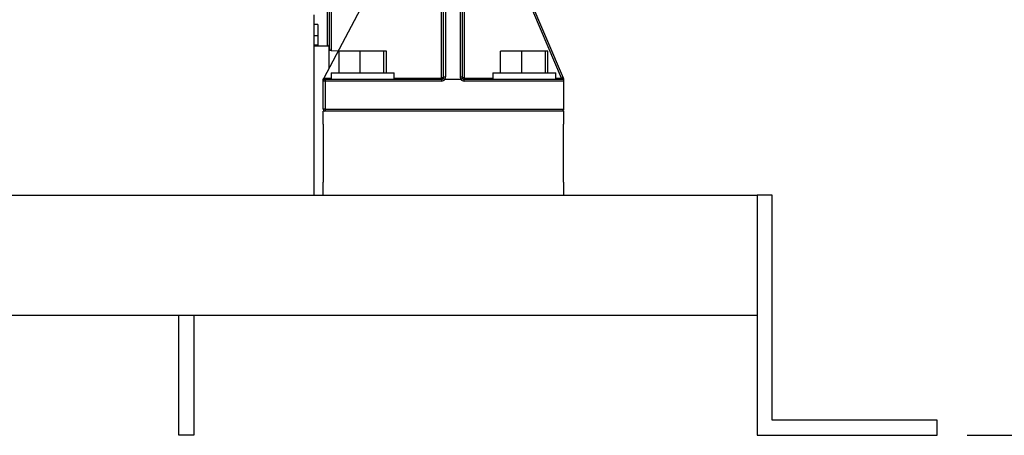
# Model space of a CAD drawing. Units: inches. Extents: x 0.1 to 22.1, y 0.1 to 17.1.
# Drawn here: x 16.4 to 18.1, y 3.1 to 3.8 of the extents above; entities that cross this region are included whole.
import ezdxf

# ---------------------------------------------------------------- set-up
doc = ezdxf.new("R2010")
doc.units = ezdxf.units.IN
doc.header["$MEASUREMENT"] = 0
doc.layers.add('7', color=7, linetype='Continuous', lineweight=25)
doc.styles.add('SLDTEXTSTYLE0', font='TXT', dxfattribs={"width": 0.75})
doc.dimstyles.new('SLDDIMSTYLE0', dxfattribs={"dimtxt": 0.12, "dimasz": 0.12, "dimexe": 0, "dimexo": 0.0625, "dimgap": 0.03, "dimtad": 0, "dimtih": 1, "dimtoh": 1, "dimdec": 6, "dimlfac": 10, "dimrnd": 1e-09, "dimzin": 12, "dimdsep": 46, "dimlunit": 5, "dimtxsty": 'SLDTEXTSTYLE0', "dimsah": 1, "dimcen": 0.09, "dimadec": 0, "dimazin": 3, "dimtfac": 1, "dimtofl": 0, "dimtmove": 0, "dimatfit": 3, "dimfxl": 1, "dimfrac": 2, "dimtolj": 1, "dimtzin": 12, "dimarcsym": 0})

# ---------------------------------------------------------------- blocks, each defined once
blk = doc.blocks.new('_D_13')
at = {"layer": '7'}
for p, q in [((18.5451, 4.3186), (19.0425, 4.3186)), ((18.9175, 4.3186), (18.9175, 3.8538)), ((19.1368, 3.8294), (19.1003, 3.8294)), ((19.1003, 3.8294), (19.1003, 3.6389)), ((19.4028, 3.8294), (19.4394, 3.8294)), ((19.4394, 3.8294), (19.4394, 3.6389)), ((19.1003, 3.6389), (19.1368, 3.6389)), ((19.4394, 3.6389), (19.4028, 3.6389)), ((18.9175, 3.1498), (18.9175, 3.6146)), ((18.0226, 3.1498), (19.0425, 3.1498))]:
    blk.add_line(p, q, dxfattribs=at)
for points in [[(18.9175, 4.3186), (18.8975, 4.1986), (18.9375, 4.1986)], [(18.9175, 3.1498), (18.9375, 3.2698), (18.8975, 3.2698)]]:
    blk.add_solid(points, dxfattribs=at)
at = {"layer": '7', "char_height": 0.12, "attachment_point": 1, "style": 'SLDTEXTSTYLE0'}
for s, insert in [('11-11/16"', (18.359, 3.7936)), ('297', (19.1368, 3.7936))]:
    blk.add_mtext(s, dxfattribs=dict(at, insert=insert))

msp = doc.modelspace()

# ---------------------------------------------------------------- linework, layer by layer
at = {"color": 7, "linetype": 'Continuous', "lineweight": 25}
for p, q in [((17.15072347, 3.74566162), (17.15072347, 3.99242397)), ((17.1538235, 3.99667614), (17.1538235, 3.7466935)), ((17.17887352, 3.7466935), (17.17887352, 3.99667614)), ((17.18197343, 3.99242397), (17.18197343, 3.74566162)), ((17.05744243, 3.94474835), (16.95181502, 3.74462974)), ((17.26725336, 3.93942359), (17.34977095, 3.744808)), ((17.34691697, 3.74462974), (17.26705062, 3.93299233)), ((16.9609485, 3.79334111), (16.9609485, 3.87551468)), ((17.14762344, 3.74462974), (17.14762344, 3.86200373)), ((17.18507346, 3.86200373), (17.18507346, 3.74462974)), ((16.9350985, 3.84981164), (16.9350985, 3.54981162)), ((16.94134843, 3.833589), (16.9350985, 3.833589)), ((16.94134843, 3.833589), (16.94134843, 3.81478902)), ((16.94134843, 3.81478902), (16.9350985, 3.81478902)), ((16.94134843, 3.81478902), (16.94134843, 3.799189)), ((16.94134843, 3.799189), (16.9350985, 3.799189)), ((16.9350985, 3.79802433), (16.95784847, 3.79802433)), ((16.96009843, 3.79899182), (16.96009843, 3.76032322)), ((16.96388626, 3.79024537), (16.97556888, 3.7896331)), ((16.97696349, 3.75306163), (16.97696349, 3.78946162)), ((17.01224017, 3.78946162), (16.97696349, 3.78946162)), ((17.01224017, 3.75306163), (17.01224017, 3.78946162)), ((17.05162511, 3.78946162), (17.01224017, 3.78946162)), ((17.05162511, 3.75306163), (17.05162511, 3.78946162)), ((17.05573349, 3.78946162), (17.05162511, 3.78946162)), ((17.05573349, 3.75306163), (17.05573349, 3.78946162)), ((17.24571344, 3.75306163), (17.24571344, 3.78946162)), ((17.28099012, 3.78946162), (17.24571344, 3.78946162)), ((17.28099012, 3.75306163), (17.28099012, 3.78946162)), ((17.32037518, 3.78946162), (17.28099012, 3.78946162)), ((17.32037518, 3.75306163), (17.32037518, 3.78946162)), ((17.32448344, 3.78946162), (17.32037518, 3.78946162)), ((17.32448344, 3.75306163), (17.32448344, 3.78946162)), ((16.96394844, 3.75306163), (16.96394844, 3.74256162)), ((16.96394844, 3.75306163), (17.06874843, 3.75306163)), ((17.06874843, 3.74256162), (17.06874843, 3.75306163)), ((17.23269851, 3.75306163), (17.23269851, 3.74256162)), ((17.23269851, 3.75306163), (17.33749849, 3.75306163)), ((17.33749849, 3.74256162), (17.33749849, 3.75306163)), ((16.95072349, 3.74256162), (16.95382351, 3.74256162)), ((16.95072349, 3.73946162), (16.95072349, 3.74256162)), ((16.95072349, 3.69266162), (16.95072349, 3.73946162)), ((16.95382351, 3.73946162), (16.95072349, 3.73946162)), ((16.95382351, 3.74256162), (17.14762344, 3.74256162)), ((16.95382351, 3.74256162), (16.95382351, 3.73946162)), ((16.95382351, 3.73946162), (16.95382351, 3.69266162)), ((17.14762344, 3.73946162), (16.95382351, 3.73946162)), ((17.14762344, 3.74462974), (17.14762344, 3.74256162)), ((17.14762344, 3.74256162), (17.14762344, 3.73946162)), ((17.15299279, 3.74256162), (17.17970411, 3.74256162)), ((17.18507346, 3.74462974), (17.18507346, 3.74256162)), ((17.18507346, 3.73946162), (17.18507346, 3.74256162)), ((17.18507346, 3.74256162), (17.35072345, 3.74256162)), ((17.35072345, 3.73946162), (17.18507346, 3.73946162)), ((17.34762342, 3.7437966), (17.34691697, 3.74462974)), ((17.34762342, 3.74256162), (17.34762342, 3.7437966)), ((17.35072345, 3.74256162), (17.35072345, 3.73946162)), ((17.35072345, 3.73946162), (17.35072345, 3.69266162)), ((16.95382351, 3.69266162), (16.95072349, 3.69266162)), ((16.95072349, 3.66796163), (16.95072349, 3.68961164)), ((17.35072345, 3.68961164), (16.95072349, 3.68961164)), ((16.95382351, 3.69266162), (17.35072345, 3.69266162)), ((17.35072345, 3.68961164), (17.35072345, 3.66796163)), ((16.95072349, 3.66796163), (16.95072349, 3.57146163)), ((17.35072345, 3.57146163), (17.35072345, 3.66796163)), ((16.95072349, 3.54981162), (16.95072349, 3.57146163)), ((17.35072345, 3.57146163), (17.35072345, 3.54981162)), ((15.51009846, 3.54981162), (17.67259839, 3.54981162)), ((17.67259839, 3.54981162), (17.67259839, 3.14981163)), ((17.69759855, 3.54981162), (17.67259839, 3.54981162)), ((17.67259839, 3.54981162), (17.67259839, 3.34981163)), ((17.69759855, 3.17481163), (17.69759855, 3.54981162)), ((15.51009846, 3.34981163), (17.67259839, 3.34981163)), ((16.71009848, 3.14981163), (16.71009848, 3.34981163)), ((16.73509852, 3.34981163), (16.73509852, 3.14981163)), ((17.97259842, 3.17481163), (17.69759855, 3.17481163)), ((17.97259842, 3.14981163), (17.97259842, 3.17481163)), ((16.73509852, 3.14981163), (16.71009848, 3.14981163)), ((17.67259839, 3.14981163), (17.97259842, 3.14981163))]:
    msp.add_line(p, q, dxfattribs=at)
at = {"color": 8, "linetype": 'Continuous', "lineweight": 25}
for p, q in [((16.96388626, 3.8760256), (16.96388626, 3.79024537)), ((16.95784847, 3.79802433), (16.95784847, 3.86376148)), ((16.95181502, 3.74462974), (16.96394844, 3.74462974)), ((17.06874843, 3.74462974), (17.14762344, 3.74462974)), ((17.18507346, 3.74462974), (17.23269851, 3.74462974)), ((17.33749849, 3.74462974), (17.34691697, 3.74462974)), ((16.95382351, 3.69266162), (16.95382351, 3.68961164))]:
    msp.add_line(p, q, dxfattribs=at)
at = {"color": 7, "linetype": 'Continuous', "lineweight": 25, "flags": 128}
for points in [[(17.15072347, 3.74566162), (17.15066386, 3.74546031), (17.15048751, 3.74526674), (17.15020099, 3.74508836), (17.14981544, 3.74493199), (17.14934576, 3.74480366), (17.14880978, 3.7447083), (17.14822829, 3.74464957), (17.14762344, 3.74462974)], [(17.15072347, 3.74566162), (17.15078307, 3.74586293), (17.15095942, 3.7460565), (17.15124595, 3.7462349), (17.15163138, 3.74639128), (17.15210118, 3.74651961), (17.15263715, 3.74661494), (17.15321865, 3.74667367), (17.1538235, 3.7466935)], [(17.17887352, 3.7466935), (17.17947825, 3.74667367), (17.18005975, 3.74661494), (17.18059572, 3.74651961), (17.18106552, 3.74639128), (17.18145107, 3.7462349), (17.18173748, 3.7460565), (17.18191395, 3.74586293), (17.18197343, 3.74566162)], [(17.18507346, 3.74462974), (17.18446873, 3.74464957), (17.18388712, 3.7447083), (17.18335114, 3.74480366), (17.18288146, 3.74493199), (17.18249591, 3.74508836), (17.18220939, 3.74526674), (17.18203304, 3.74546031), (17.18197343, 3.74566162)]]:
    msp.add_lwpolyline(points, dxfattribs=at)
at = {"color": 7, "linetype": 'Continuous', "lineweight": 25}
for centre, radius, start, end in [((16.95784846, 3.80112432), 0.0031, 270, 0), ((16.96404846, 3.79334111), 0.0031, 180, 267), ((16.95382346, 3.73946163), 0.0031, 90, 180), ((17.14762346, 3.74566163), 0.0031, 270, 324.15054389), ((17.14762346, 3.74566163), 0.0062, 270, 330), ((17.18507346, 3.74566163), 0.0062, 210, 270), ((17.18507346, 3.74566163), 0.0031, 215.84945611, 270), ((17.34849937, 3.74223073), 0.00287389, 63.73902865, 123.40894737), ((16.95382346, 3.69266163), 0.0031, 180, 259.6954923)]:
    msp.add_arc(centre, radius, start, end, dxfattribs=at)
for points, knots in [([(16.95072349, 3.74256162), (16.95074204, 3.74259674), (16.95078061, 3.74266977), (16.95106149, 3.74320201), (16.95141899, 3.74387929), (16.95168381, 3.74438111), (16.95181502, 3.74462974)], [0, 0, 0, 0, 0.2621626968, 0.545067847, 0.7745954142, 1, 1, 1, 1]), ([(16.95072349, 3.74256162), (16.95074875, 3.74253632), (16.95080319, 3.74248183), (16.95115687, 3.74212822), (16.95149404, 3.74179104), (16.95163821, 3.74164687)], [0, 0, 0, 0, 0.33152508564, 0.71419351107, 1, 1, 1, 1]), ([(17.15013622, 3.74384608), (17.1503057, 3.74412803), (17.15065002, 3.74470083), (17.15069873, 3.74533805), (17.15072347, 3.74566162)], [0, 0, 0, 0, 0.4922264218, 1, 1, 1, 1]), ([(17.15013622, 3.74384608), (17.15019953, 3.7438633), (17.1503147, 3.74389463), (17.15082853, 3.74368093), (17.15150432, 3.74330863), (17.15207872, 3.74293336), (17.15239076, 3.74272949)], [0, 0, 0, 0, 0.2746828568, 0.4997416093, 0.7282355838, 1, 1, 1, 1]), ([(17.1538235, 3.7466935), (17.15374312, 3.74588453), (17.15360039, 3.74444806), (17.15275852, 3.74325198), (17.15239076, 3.74272949)], [0, 0, 0, 0, 0.5631624339, 1, 1, 1, 1]), ([(17.15239076, 3.74272949), (17.15247992, 3.74268056), (17.15266581, 3.74257853), (17.15288088, 3.74256741), (17.15299279, 3.74256162)], [0, 0, 0, 0, 0.4796599108, 1, 1, 1, 1]), ([(17.18030626, 3.74272949), (17.17985078, 3.74340859), (17.17903326, 3.74462747), (17.17892255, 3.74605937), (17.17887352, 3.7466935)], [0, 0, 0, 0, 0.5571469203, 1, 1, 1, 1]), ([(17.17970411, 3.74256162), (17.17981602, 3.74256741), (17.18003112, 3.74257855), (17.18021706, 3.74268056), (17.18030626, 3.74272949)], [0, 0, 0, 0, 0.5202537616, 1, 1, 1, 1]), ([(17.18030626, 3.74272949), (17.18061821, 3.74293349), (17.18119233, 3.74330894), (17.18189287, 3.74369291), (17.18239337, 3.74390302), (17.18250499, 3.74386504), (17.18256068, 3.74384608)], [0, 0, 0, 0, 0.271778927, 0.5001997981, 0.7506169181, 1, 1, 1, 1]), ([(17.18197343, 3.74566162), (17.18199822, 3.74533806), (17.18204704, 3.74470086), (17.18239125, 3.74412803), (17.18256068, 3.74384608)], [0, 0, 0, 0, 0.50778659237, 1, 1, 1, 1]), ([(17.34762342, 3.7437966), (17.34796495, 3.74382084), (17.34864967, 3.74386944), (17.34954146, 3.74368253), (17.35027853, 3.74332347), (17.35051144, 3.74296081), (17.35063721, 3.74276496)], [0, 0, 0, 0, 0.2494915461, 0.5002003571, 0.7300936957, 1, 1, 1, 1]), ([(17.34977095, 3.744808), (17.34994558, 3.74439615), (17.35025557, 3.74366504), (17.35052121, 3.74303854), (17.35063721, 3.74276496)], [0, 0, 0, 0, 0.563326176, 1, 1, 1, 1]), ([(17.35072345, 3.69266162), (17.35069888, 3.69237168), (17.35064596, 3.69174711), (17.35022498, 3.69089399), (17.34954575, 3.69015867), (17.34864268, 3.68965681), (17.34796069, 3.68959312), (17.34762342, 3.68956162)], [0, 0, 0, 0, 0.1467503822, 0.3161170077, 0.5102383399, 0.7577938406, 1, 1, 1, 1])]:
    msp.add_open_spline(points, degree=3, knots=knots, dxfattribs=at)

# ---------------------------------------------------------------- dimensions: what is measured, and where the dimension line sits
at = {"layer": '7'}
dim = msp.add_linear_dim(base=(18.91749548, 3.14981163), p1=(18.49508862, 4.31856163), p2=(17.97259846, 3.14981163), angle=90, dimstyle='SLDDIMSTYLE0', dxfattribs=at)
dim.commit()
dim.dimension.update_dxf_attribs({"geometry": '_D_13', "text_midpoint": (18.91749548, 3.73418663), "dimtype": 160})

doc.saveas('drawing.dxf')
